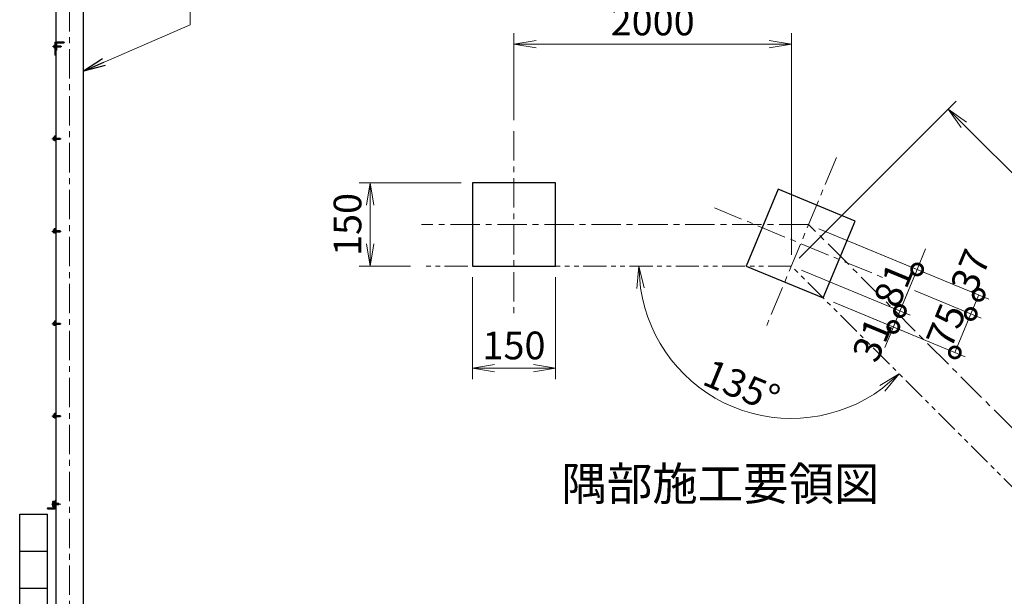
# Model space of a CAD drawing. Units: millimetres. Extents: x 0 to 25200, y 0 to 17820.
# Drawn here: x 12628 to 17952, y 5598 to 8716 of the extents above; entities that cross this region are included whole.
import ezdxf
from ezdxf.enums import TextEntityAlignment as Align

# ---------------------------------------------------------------- set-up
doc = ezdxf.new("R2010")
doc.units = ezdxf.units.MM
doc.header["$LTSCALE"] = 5
doc.header["$MEASUREMENT"] = 0
doc.header["$PDMODE"] = 35
doc.linetypes.add('CENTER', pattern=[50.8, 31.75, -6.35, 6.35, -6.35])
doc.linetypes.add('PHANTOMX2', pattern=[5, 2.5, -0.5, 0.5, -0.5, 0.5, -0.5])
doc.layers.get('Defpoints').update_dxf_attribs({"color": 8})
doc.layers.add('D-BGD', color=7, linetype='Continuous')
doc.layers.add('D-STR1', color=1, linetype='Continuous')
for name, color, linetype, lineweight in [('D-BMK', 2, 'CENTER', 13), ('D-STR-DIM', 7, 'Continuous', 13), ('D-STR-TXT', 7, 'Continuous', 13), ('D-STR2', 7, 'Continuous', 13), ('D-STR3', 3, 'Continuous', 13), ('D-TTL-TXT', 7, 'Continuous', 13)]:
    doc.layers.add(name, color=color, linetype=linetype, lineweight=lineweight)
doc.styles.add('ゴシック', font='txt')
doc.dimstyles.new('STYLE', dxfattribs={"dimscale": 60, "dimtxt": 2.5, "dimasz": 2, "dimexe": 1, "dimexo": 1, "dimgap": 0.8, "dimtad": 1, "dimdsep": 46, "dimtxsty": 'ゴシック', "dimblk": 'OPEN', "dimcen": 1e-08, "dimclrd": 256, "dimclre": 256, "dimclrt": 256, "dimadec": 0, "dimazin": 2, "dimtfac": 1, "dimtmove": 2, "dimatfit": 3, "dimldrblk": 'OPEN', "dimfxl": 0, "dimtolj": 1, "dimtzin": 0, "dimlwd": -1, "dimlwe": -1, "dimarcsym": 0})

# ---------------------------------------------------------------- blocks, each defined once
blk = doc.blocks.new('_Open')
at = {"color": 0, "linetype": 'ByBlock', "lineweight": -2}
for p, q in [((-1, 0.167), (0, 0)), ((-1, -0.167), (0, 0)), ((0, 0), (-1, 0))]:
    blk.add_line(p, q, dxfattribs=at)
blk = doc.blocks.new('*D58')
at = {"layer": 'D-STR-DIM'}
for p, q in [((15300.9, 8173.5), (15300.9, 8643.9)), ((16800.9, 7443.9), (16800.9, 8643.9)), ((15420.9, 8583.9), (16680.9, 8583.9))]:
    blk.add_line(p, q, dxfattribs=at)
at = {"layer": 'Defpoints', "color": 0}
for p in [(16800.9, 8583.9), (15300.9, 8113.5), (16800.9, 7383.9)]:
    blk.add_point(p, dxfattribs=at)
at = {"layer": 'D-STR-DIM', "xscale": 120, "yscale": 120, "zscale": 120, "rotation": 180}
blk.add_blockref('_Open', (15300.9, 8583.9), dxfattribs=at)
at = {"layer": 'D-STR-DIM', "xscale": 120, "yscale": 120, "zscale": 120}
blk.add_blockref('_Open', (16800.9, 8583.9), dxfattribs=at)
at = {"layer": 'D-STR-DIM', "insert": (16050.9, 8706.9), "char_height": 150, "attachment_point": 5, "style": 'ゴシック'}
blk.add_mtext('\\A1;2000', dxfattribs=at)
blk = doc.blocks.new('*D59')
at = {"layer": 'D-STR-DIM'}
for p, q in [((16843.3, 7426.3), (17691.8, 8274.9)), ((17734.3, 8147.6), (18978.8, 6903.1)), ((18773.4, 6528), (19106, 6860.6))]:
    blk.add_line(p, q, dxfattribs=at)
at = {"layer": 'Defpoints', "color": 0}
for p in [(16800.9, 7383.9), (19063.6, 6818.2), (18731, 6485.6)]:
    blk.add_point(p, dxfattribs=at)
at = {"layer": 'D-STR-DIM', "xscale": 120, "yscale": 120, "zscale": 120}
for p, rotation in [((17649.4, 8232.4), 135.0000000004494), ((19063.6, 6818.2), 315.0000000004494)]:
    blk.add_blockref('_Open', p, dxfattribs=dict(at, rotation=rotation))
at = {"layer": 'D-STR-DIM', "insert": (18443.5, 7612.3), "char_height": 150, "attachment_point": 5, "rotation": 315, "style": 'ゴシック'}
blk.add_mtext('\\A1;3000', dxfattribs=at)
blk = doc.blocks.new('*D60')
at = {"layer": 'D-STR-DIM'}
blk.add_arc((16800.9, 7383.9), 824.2, 188.3491, 306.6509, dxfattribs=at)
at = {"layer": 'Defpoints', "color": 0}
for p in [(15350.9, 7383.9), (16800.9, 7383.9), (16800.9, 7383.9), (16218, 6801.1), (17826.2, 6358.6)]:
    blk.add_point(p, dxfattribs=at)
at = {"layer": 'D-STR-DIM', "xscale": 120, "yscale": 120, "zscale": 120}
for p, rotation in [((15976.6, 7383.9), 94.17452512661188), ((17383.7, 6801.1), 40.82547487338844)]:
    blk.add_blockref('_Open', p, dxfattribs=dict(at, rotation=rotation))
at = {"layer": 'D-STR-DIM', "insert": (16532.5, 6736), "char_height": 150, "attachment_point": 5, "rotation": 337.5, "style": 'ゴシック'}
blk.add_mtext('\\A1;135°', dxfattribs=at)
blk = doc.blocks.new('_DotSmall')
at = {"color": 0, "linetype": 'ByBlock', "const_width": 0.5}
blk.add_lwpolyline([(-0.0625, 0, 1), (0.0625, 0, 1)], format="xyb", close=True, dxfattribs=at)
blk = doc.blocks.new('*D61')
at = {"layer": 'D-STR-DIM'}
for p, q in [((16949.5, 7585.9), (17536.7, 7342.7)), ((17481.3, 7365.7), (17527.2, 7476.5)), ((16856.3, 7360.9), (17443.5, 7117.7)), ((17388.1, 7140.7), (17481.3, 7365.7)), ((17388.1, 7140.7), (17342.1, 7029.8))]:
    blk.add_line(p, q, dxfattribs=at)
at = {"layer": 'Defpoints', "color": 0}
for p in [(16894.1, 7608.9), (16800.9, 7383.9), (17481.3, 7365.7)]:
    blk.add_point(p, dxfattribs=at)
at = {"layer": 'D-STR-DIM', "xscale": 120, "yscale": 120, "zscale": 120}
for p, rotation in [((17481.3, 7365.7), 247.4999999996988), ((17388.1, 7140.7), 67.4999999996988)]:
    blk.add_blockref('_DotSmall', p, dxfattribs=dict(at, rotation=rotation))
at = {"layer": 'D-STR-DIM', "insert": (17352.9, 7281.7), "char_height": 150, "attachment_point": 5, "rotation": 67.5, "style": 'ゴシック'}
blk.add_mtext('\\A1;81', dxfattribs=at)
blk = doc.blocks.new('*D62')
at = {"layer": 'D-STR-DIM'}
for p, q in [((16949.5, 7585.9), (17869.3, 7205)), ((17466.2, 7251), (17826.5, 7101.7)), ((17771.1, 7124.7), (17813.9, 7227.9))]:
    blk.add_line(p, q, dxfattribs=at)
at = {"layer": 'Defpoints', "color": 0}
for p in [(16894.1, 7608.9), (17410.8, 7273.9), (17813.9, 7227.9)]:
    blk.add_point(p, dxfattribs=at)
at = {"layer": 'D-STR-DIM', "xscale": 120, "yscale": 120, "zscale": 120}
for p, rotation in [((17813.9, 7227.9), 67.49999999969883), ((17771.1, 7124.7), 247.4999999996988)]:
    blk.add_blockref('_DotSmall', p, dxfattribs=dict(at, rotation=rotation))
at = {"layer": 'D-STR-DIM', "insert": (17768.6, 7355.4), "char_height": 150, "attachment_point": 5, "rotation": 67.5, "style": 'ゴシック'}
blk.add_mtext('\\A1;37', dxfattribs=at)
blk = doc.blocks.new('*D63')
at = {"layer": 'D-STR-DIM'}
for p, q in [((16856.3, 7360.9), (17443.5, 7117.7)), ((17388.1, 7140.7), (17434, 7251.5)), ((17029.6, 7188.3), (17407.8, 7031.6)), ((17388.1, 7140.7), (17352.4, 7054.6)), ((17352.4, 7054.6), (17306.5, 6943.7))]:
    blk.add_line(p, q, dxfattribs=at)
at = {"layer": 'Defpoints', "color": 0}
for p in [(16800.9, 7383.9), (16974.2, 7211.2), (17352.4, 7054.6)]:
    blk.add_point(p, dxfattribs=at)
at = {"layer": 'D-STR-DIM', "xscale": 120, "yscale": 120, "zscale": 120}
for p, rotation in [((17388.1, 7140.7), 247.4999999996988), ((17352.4, 7054.6), 67.49999999969883)]:
    blk.add_blockref('_DotSmall', p, dxfattribs=dict(at, rotation=rotation))
at = {"layer": 'D-STR-DIM', "insert": (17237.5, 6986.2), "char_height": 150, "attachment_point": 5, "rotation": 67.5, "style": 'ゴシック'}
blk.add_mtext('\\A1;31', dxfattribs=at)
blk = doc.blocks.new('*D64')
at = {"layer": 'D-STR-DIM'}
for p, q in [((17466.2, 7251), (17826.5, 7101.7)), ((17029.6, 7188.3), (17740.4, 6893.8)), ((17771.1, 7124.7), (17685, 6916.8))]:
    blk.add_line(p, q, dxfattribs=at)
at = {"layer": 'Defpoints', "color": 0}
for p in [(17410.8, 7273.9), (16974.2, 7211.2), (17685, 6916.8)]:
    blk.add_point(p, dxfattribs=at)
at = {"layer": 'D-STR-DIM', "xscale": 120, "yscale": 120, "zscale": 120}
for p, rotation in [((17771.1, 7124.7), 67.4999999996988), ((17685, 6916.8), 247.4999999996988)]:
    blk.add_blockref('_DotSmall', p, dxfattribs=dict(at, rotation=rotation))
at = {"layer": 'D-STR-DIM', "insert": (17637.5, 7061.9), "char_height": 150, "attachment_point": 5, "rotation": 67.5, "style": 'ゴシック'}
blk.add_mtext('\\A1;75', dxfattribs=at)
blk = doc.blocks.new('*D56')
at = {"layer": 'D-STR-DIM'}
for p, q in [((15075.9, 7323.9), (15075.9, 6771.5)), ((15525.9, 7323.9), (15525.9, 6771.5)), ((15195.9, 6831.5), (15405.9, 6831.5))]:
    blk.add_line(p, q, dxfattribs=at)
at = {"layer": 'Defpoints', "color": 0}
for p in [(15075.9, 7383.9), (15525.9, 7383.9), (15525.9, 6831.5)]:
    blk.add_point(p, dxfattribs=at)
at = {"layer": 'D-STR-DIM', "xscale": 120, "yscale": 120, "zscale": 120, "rotation": 180}
blk.add_blockref('_Open', (15075.9, 6831.5), dxfattribs=at)
at = {"layer": 'D-STR-DIM', "xscale": 120, "yscale": 120, "zscale": 120}
blk.add_blockref('_Open', (15525.9, 6831.5), dxfattribs=at)
at = {"layer": 'D-STR-DIM', "insert": (15300.9, 6954.5), "char_height": 150, "attachment_point": 5, "style": 'ゴシック'}
blk.add_mtext('\\A1;150', dxfattribs=at)
blk = doc.blocks.new('*D57')
at = {"layer": 'D-STR-DIM'}
for p, q in [((15015.9, 7833.9), (14463.5, 7833.9)), ((14523.5, 7503.9), (14523.5, 7713.9)), ((14740.9, 7383.9), (14463.5, 7383.9))]:
    blk.add_line(p, q, dxfattribs=at)
at = {"layer": 'Defpoints', "color": 0}
for p in [(14523.5, 7833.9), (15075.9, 7833.9), (14800.9, 7383.9)]:
    blk.add_point(p, dxfattribs=at)
at = {"layer": 'D-STR-DIM', "xscale": 120, "yscale": 120, "zscale": 120}
for p, rotation in [((14523.5, 7833.9), 90), ((14523.5, 7383.9), 270)]:
    blk.add_blockref('_Open', p, dxfattribs=dict(at, rotation=rotation))
at = {"layer": 'D-STR-DIM', "insert": (14400.5, 7608.9), "char_height": 150, "attachment_point": 5, "rotation": 90, "style": 'ゴシック'}
blk.add_mtext('\\A1;150', dxfattribs=at)

msp = doc.modelspace()

# ---------------------------------------------------------------- linework, layer by layer
for p, q in [((12627.7425, 5041.6847), (12627.7425, 6041.6847)), ((12777.7425, 5041.6847), (12777.7425, 6041.6847))]:
    msp.add_line(p, q)
at = {"layer": 'D-BGD'}
for p, q in [((12627.7425, 6041.6847), (12777.7425, 6041.6847)), ((12627.7425, 5841.6847), (12777.7425, 5841.6847)), ((12627.7425, 5641.6847), (12777.7425, 5641.6847))]:
    msp.add_line(p, q, dxfattribs=at)
at = {"layer": 'D-BMK'}
for p, q in [((12897.7425, 11097.573), (12897.7425, 4241.6847)), ((12805.9152, 8571.6847), (12855.9152, 8571.6847)), ((15300.8691, 8113.5337), (15300.8691, 7104.2653)), ((12802.4152, 8071.6847), (12852.4152, 8071.6847)), ((17044.4227, 7971.8899), (16658.1924, 7039.4474)), ((16385.0863, 7698.7838), (17317.5288, 7312.5535)), ((12802.4152, 7571.6847), (12852.4152, 7571.6847)), ((16894.0672, 7608.8995), (14800.8691, 7608.8995)), ((18727.7351, 5775.2316), (16894.0672, 7608.8995)), ((12802.4152, 7071.6847), (12852.4152, 7071.6847)), ((12802.4152, 6571.6847), (12852.4152, 6571.6847))]:
    msp.add_line(p, q, dxfattribs=at)
at = {"layer": 'D-BMK', "ltscale": 0.5}
msp.add_line((12849.6432, 6096.6848), (12799.6432, 6096.6848), dxfattribs=at)
at = {"layer": 'D-STR1'}
for p, q in [((12972.7425, 4341.6847), (12972.7425, 11131.6847)), ((12822.7425, 11069.5526), (12822.7425, 4341.6847)), ((12822.7425, 8589.1847), (12822.7425, 8549.1847)), ((12826.7425, 8585.6847), (12826.7425, 8552.1847)), ((12867.7425, 8594.1847), (12827.7425, 8594.1847)), ((12864.7425, 8590.1847), (12831.2425, 8590.1847)), ((12867.7425, 8594.1847), (12867.7425, 8593.1847)), ((12823.7425, 8549.1847), (12822.7425, 8549.1847)), ((12777.7425, 6071.6848), (12777.7425, 6072.6848)), ((12777.7425, 6071.6848), (12817.7425, 6071.6848)), ((12780.7425, 6075.6848), (12814.2425, 6075.6848)), ((12818.7425, 6080.1848), (12818.7425, 6113.6848)), ((12821.7425, 6116.6848), (12822.7425, 6116.6848)), ((12822.7425, 6076.6848), (12822.7425, 6116.6848))]:
    msp.add_line(p, q, dxfattribs=at)
for points in [[(15075.8691, 7833.8995), (15075.8691, 7383.8995), (15525.8691, 7383.8995), (15525.8691, 7833.8995)], [(16729.5384, 7799.6453), (16557.3309, 7383.8995), (16973.0767, 7211.692), (17145.2842, 7627.4378)]]:
    msp.add_lwpolyline(points, close=True, dxfattribs=at)
for centre, radius, start, end in [((12827.7425, 8589.1847), 5, 90, 180), ((12831.2425, 8585.6847), 4.5, 90, 180), ((12864.7425, 8593.1847), 3, 270, 0), ((12823.7425, 8552.1847), 3, 270, 0), ((12780.7425, 6072.6848), 3, 90, 180), ((12814.2425, 6080.1848), 4.5, 270, 0), ((12817.7425, 6076.6848), 5, 270, 0), ((12821.7425, 6113.6848), 3, 90, 180)]:
    msp.add_arc(centre, radius, start, end, dxfattribs=at)
at = {"layer": 'D-STR2', "linetype": 'PHANTOMX2', "ltscale": 10}
for p, q in [((16800.8691, 7383.8995), (14800.8691, 7383.8995)), ((18568.6361, 5616.1326), (16800.8691, 7383.8995))]:
    msp.add_line(p, q, dxfattribs=at)
at = {"layer": 'D-STR3'}
for p, q in [((12812.9425, 8577.9847), (12813.6385, 8579.1902)), ((12812.9425, 8577.9847), (12812.9425, 8565.3847)), ((12818.2425, 8579.1902), (12813.6385, 8579.1902)), ((12818.2425, 8575.4374), (12813.6385, 8575.4374)), ((12818.2425, 8524.6847), (12818.2425, 8594.6847)), ((12822.7425, 8594.6847), (12818.2425, 8594.6847)), ((12818.2425, 8579.1902), (12818.2425, 8564.1791)), ((12826.7425, 8575.6847), (12849.0425, 8575.6847)), ((12826.7425, 8574.9347), (12849.7925, 8574.9347)), ((12849.0425, 8575.6847), (12849.0425, 8567.6847)), ((12849.0425, 8575.6847), (12850.2425, 8574.4847)), ((12850.2425, 8574.4847), (12850.2425, 8568.8847)), ((12812.9425, 8565.3847), (12813.6385, 8564.1791)), ((12818.2425, 8567.9319), (12813.6385, 8567.9319)), ((12818.2425, 8564.1791), (12813.6385, 8564.1791)), ((12822.7425, 8524.6847), (12818.2425, 8524.6847)), ((12826.7425, 8568.4347), (12849.7925, 8568.4347)), ((12826.7425, 8567.6847), (12849.0425, 8567.6847)), ((12849.0425, 8567.6847), (12850.2425, 8568.8847)), ((12809.4425, 8077.9847), (12810.1385, 8079.1902)), ((12809.4425, 8077.9847), (12809.4425, 8065.3847)), ((12809.4425, 8065.3847), (12810.1385, 8064.1791)), ((12814.7425, 8079.1902), (12810.1385, 8079.1902)), ((12814.7425, 8075.4374), (12810.1385, 8075.4374)), ((12814.7425, 8067.9319), (12810.1385, 8067.9319)), ((12814.7425, 8064.1791), (12810.1385, 8064.1791)), ((12814.7425, 8084.6847), (12814.7425, 8064.6847)), ((12814.7425, 8079.1902), (12814.7425, 8064.1791)), ((12817.7425, 8087.6847), (12822.7425, 8087.6847)), ((12817.7425, 8084.1847), (12817.7425, 8065.1847)), ((12817.7425, 8075.6847), (12845.5425, 8075.6847)), ((12817.7425, 8074.9347), (12846.2925, 8074.9347)), ((12817.7425, 8068.4347), (12846.2925, 8068.4347)), ((12817.7425, 8067.6847), (12845.5425, 8067.6847)), ((12817.7425, 8061.6847), (12822.7425, 8061.6847)), ((12818.2425, 8084.6847), (12822.7425, 8084.6847)), ((12818.2425, 8064.6847), (12822.7425, 8064.6847)), ((12822.7425, 8087.6847), (12822.7425, 8084.6847)), ((12822.7425, 8064.6847), (12822.7425, 8061.6847)), ((12845.5425, 8075.6847), (12845.5425, 8067.6847)), ((12845.5425, 8075.6847), (12846.7425, 8074.4847)), ((12845.5425, 8067.6847), (12846.7425, 8068.8847)), ((12846.7425, 8074.4847), (12846.7425, 8068.8847)), ((12809.4425, 7577.9847), (12810.1385, 7579.1902)), ((12809.4425, 7577.9847), (12809.4425, 7565.3847)), ((12809.4425, 7565.3847), (12810.1385, 7564.1791)), ((12814.7425, 7579.1902), (12810.1385, 7579.1902)), ((12814.7425, 7575.4374), (12810.1385, 7575.4374)), ((12814.7425, 7567.9319), (12810.1385, 7567.9319)), ((12814.7425, 7564.1791), (12810.1385, 7564.1791)), ((12814.7425, 7584.6847), (12814.7425, 7564.6847)), ((12814.7425, 7579.1902), (12814.7425, 7564.1791)), ((12817.7425, 7587.6847), (12822.7425, 7587.6847)), ((12817.7425, 7584.1847), (12817.7425, 7565.1847)), ((12817.7425, 7575.6847), (12845.5425, 7575.6847)), ((12817.7425, 7574.9347), (12846.2925, 7574.9347)), ((12817.7425, 7568.4347), (12846.2925, 7568.4347)), ((12817.7425, 7567.6847), (12845.5425, 7567.6847)), ((12817.7425, 7561.6847), (12822.7425, 7561.6847)), ((12818.2425, 7584.6847), (12822.7425, 7584.6847)), ((12818.2425, 7564.6847), (12822.7425, 7564.6847)), ((12822.7425, 7587.6847), (12822.7425, 7584.6847)), ((12822.7425, 7564.6847), (12822.7425, 7561.6847)), ((12845.5425, 7575.6847), (12845.5425, 7567.6847)), ((12845.5425, 7575.6847), (12846.7425, 7574.4847)), ((12845.5425, 7567.6847), (12846.7425, 7568.8847)), ((12846.7425, 7574.4847), (12846.7425, 7568.8847)), ((12814.7425, 7084.6847), (12814.7425, 7064.6847)), ((12817.7425, 7087.6847), (12822.7425, 7087.6847)), ((12817.7425, 7084.1847), (12817.7425, 7065.1847)), ((12818.2425, 7084.6847), (12822.7425, 7084.6847)), ((12822.7425, 7087.6847), (12822.7425, 7084.6847)), ((12809.4425, 7077.9847), (12810.1385, 7079.1902)), ((12809.4425, 7077.9847), (12809.4425, 7065.3847)), ((12809.4425, 7065.3847), (12810.1385, 7064.1791)), ((12814.7425, 7079.1902), (12810.1385, 7079.1902)), ((12814.7425, 7075.4374), (12810.1385, 7075.4374)), ((12814.7425, 7067.9319), (12810.1385, 7067.9319)), ((12814.7425, 7064.1791), (12810.1385, 7064.1791)), ((12814.7425, 7079.1902), (12814.7425, 7064.1791)), ((12817.7425, 7075.6847), (12845.5425, 7075.6847)), ((12817.7425, 7074.9347), (12846.2925, 7074.9347)), ((12817.7425, 7068.4347), (12846.2925, 7068.4347)), ((12817.7425, 7067.6847), (12845.5425, 7067.6847)), ((12817.7425, 7061.6847), (12822.7425, 7061.6847)), ((12818.2425, 7064.6847), (12822.7425, 7064.6847)), ((12822.7425, 7064.6847), (12822.7425, 7061.6847)), ((12845.5425, 7075.6847), (12845.5425, 7067.6847)), ((12845.5425, 7075.6847), (12846.7425, 7074.4847)), ((12845.5425, 7067.6847), (12846.7425, 7068.8847)), ((12846.7425, 7074.4847), (12846.7425, 7068.8847)), ((12809.4425, 6577.9847), (12810.1385, 6579.1902)), ((12809.4425, 6577.9847), (12809.4425, 6565.3847)), ((12809.4425, 6565.3847), (12810.1385, 6564.1791)), ((12814.7425, 6579.1902), (12810.1385, 6579.1902)), ((12814.7425, 6575.4374), (12810.1385, 6575.4374)), ((12814.7425, 6567.9319), (12810.1385, 6567.9319)), ((12814.7425, 6564.1791), (12810.1385, 6564.1791)), ((12814.7425, 6584.6847), (12814.7425, 6564.6847)), ((12814.7425, 6579.1902), (12814.7425, 6564.1791)), ((12817.7425, 6587.6847), (12822.7425, 6587.6847)), ((12817.7425, 6584.1847), (12817.7425, 6565.1847)), ((12817.7425, 6575.6847), (12845.5425, 6575.6847)), ((12817.7425, 6574.9347), (12846.2925, 6574.9347)), ((12817.7425, 6568.4347), (12846.2925, 6568.4347)), ((12817.7425, 6567.6847), (12845.5425, 6567.6847)), ((12817.7425, 6561.6847), (12822.7425, 6561.6847)), ((12818.2425, 6584.6847), (12822.7425, 6584.6847)), ((12818.2425, 6564.6847), (12822.7425, 6564.6847)), ((12822.7425, 6587.6847), (12822.7425, 6584.6847)), ((12822.7425, 6564.6847), (12822.7425, 6561.6847)), ((12845.5425, 6575.6847), (12846.7425, 6574.4847)), ((12845.5425, 6575.6847), (12845.5425, 6567.6847)), ((12845.5425, 6567.6847), (12846.7425, 6568.8847)), ((12846.7425, 6574.4847), (12846.7425, 6568.8847)), ((12805.7425, 6108.6348), (12805.7425, 6085.2348)), ((12808.0425, 6108.6348), (12808.0425, 6085.2348)), ((12818.7425, 6111.9348), (12809.0425, 6111.9348)), ((12818.7425, 6109.6348), (12809.0425, 6109.6348)), ((12818.7425, 6084.2348), (12809.0425, 6084.2348)), ((12818.7425, 6081.9348), (12809.0425, 6081.9348)), ((12811.7425, 6104.9348), (12812.646, 6106.4997)), ((12811.7425, 6104.9348), (12811.7425, 6088.4348)), ((12811.7425, 6088.4348), (12812.646, 6086.8698)), ((12812.646, 6106.4997), (12818.7425, 6106.4997)), ((12812.646, 6101.5922), (12818.7425, 6101.5922)), ((12812.646, 6091.7773), (12818.7425, 6091.7773)), ((12812.646, 6086.8698), (12818.7425, 6086.8698)), ((12818.7425, 6111.9348), (12818.7425, 6109.6348)), ((12818.7425, 6106.4997), (12818.7425, 6086.8698)), ((12818.7425, 6084.2348), (12818.7425, 6081.9348)), ((12822.7425, 6101.6848), (12837.2425, 6101.6848)), ((12822.7425, 6100.7848), (12838.1425, 6100.7848)), ((12822.7425, 6092.5848), (12838.1425, 6092.5848)), ((12822.7425, 6091.6848), (12837.2425, 6091.6848)), ((12837.2425, 6101.6848), (12837.2425, 6091.6848)), ((12837.2425, 6101.6848), (12838.7425, 6100.1848)), ((12837.2425, 6091.6848), (12838.7425, 6093.1848)), ((12838.7425, 6100.1848), (12838.7425, 6093.1848))]:
    msp.add_line(p, q, dxfattribs=at)
for centre, radius, start, end in [((12816.3805, 8577.3138), 3.3226, 145.6158501, 214.3841499), ((12825.4774, 8571.6847), 12.4195, 162.4120984, 197.5879016), ((12816.3805, 8566.0555), 3.3226, 145.6158501, 214.3841499), ((12812.8805, 8077.3138), 3.3226, 145.6158501, 214.3841499), ((12821.9774, 8071.6847), 12.4195, 162.4120984, 197.5879016), ((12812.8805, 8066.0555), 3.3226, 145.6158501, 214.3841499), ((12817.7425, 8084.6847), 3, 90, 180), ((12817.7425, 8064.6847), 3, 180, 270), ((12818.2425, 8084.1847), 0.5, 90, 180), ((12818.2425, 8065.1847), 0.5, 180, 270), ((12812.8805, 7577.3138), 3.3226, 145.6158501, 214.3841499), ((12821.9774, 7571.6847), 12.4195, 162.4120984, 197.5879016), ((12812.8805, 7566.0555), 3.3226, 145.6158501, 214.3841499), ((12817.7425, 7584.6847), 3, 90, 180), ((12817.7425, 7564.6847), 3, 180, 270), ((12818.2425, 7584.1847), 0.5, 90, 180), ((12818.2425, 7565.1847), 0.5, 180, 270), ((12817.7425, 7084.6847), 3, 90, 180), ((12818.2425, 7084.1847), 0.5, 90, 180), ((12812.8805, 7077.3138), 3.3226, 145.6158501, 214.3841499), ((12821.9774, 7071.6847), 12.4195, 162.4120984, 197.5879016), ((12812.8805, 7066.0555), 3.3226, 145.6158501, 214.3841499), ((12817.7425, 7064.6847), 3, 180, 270), ((12818.2425, 7065.1847), 0.5, 180, 270), ((12812.8805, 6577.3138), 3.3226, 145.6158501, 214.3841499), ((12821.9774, 6571.6847), 12.4195, 162.4120984, 197.5879016), ((12812.8805, 6566.0555), 3.3226, 145.6158501, 214.3841499), ((12817.7425, 6584.6847), 3, 90, 180), ((12817.7425, 6564.6847), 3, 180, 270), ((12818.2425, 6584.1847), 0.5, 90, 180), ((12818.2425, 6565.1847), 0.5, 180, 270), ((12809.0425, 6108.6348), 3.3, 90, 180), ((12809.0425, 6085.2348), 3.3, 180, 270), ((12809.0425, 6108.6348), 1, 90, 180), ((12809.0425, 6085.2348), 1, 180, 270), ((12816.2317, 6104.046), 4.3449, 145.6157525, 214.3842475), ((12828.1276, 6096.6848), 16.2408, 162.4120462, 197.5879538), ((12816.2317, 6089.3236), 4.3449, 145.6157525, 214.3842475)]:
    msp.add_arc(centre, radius, start, end, dxfattribs=at)

# ---------------------------------------------------------------- texts
at = {"layer": 'D-TTL-TXT', "style": 'ゴシック'}
msp.add_text('隅部施工要領図', height=180, dxfattribs=at).set_placement((16417.2249, 6183.3571), align=Align.MIDDLE)

# ---------------------------------------------------------------- dimensions: what is measured, and where the dimension line sits
at = {"layer": 'D-STR-DIM'}
dim = msp.add_linear_dim(base=(16800.8691, 8583.8995), p1=(15300.8691, 8113.5337), p2=(16800.8691, 7383.8995), text='2000', dimstyle='STYLE', dxfattribs=at)
dim.commit()
dim.dimension.update_dxf_attribs({"geometry": '*D58', "text_midpoint": (16050.8691, 8706.8995)})
dim = msp.add_linear_dim(base=(19063.6108, 6818.2141), p1=(16800.8691, 7383.8995), p2=(18731.012, 6485.6153), angle=315, text='3000', dimstyle='STYLE', dxfattribs=at)
dim.commit()
dim.dimension.update_dxf_attribs({"geometry": '*D59', "text_midpoint": (18443.4782, 7612.295)})
dim = msp.add_linear_dim(base=(14523.5021, 7833.8995), p1=(14800.8691, 7383.8995), p2=(15075.8691, 7833.8995), angle=90, dimstyle='STYLE', override={"dimlfac": 0.333333}, dxfattribs=at)
dim.commit()
dim.dimension.update_dxf_attribs({"geometry": '*D57', "text_midpoint": (14400.5021, 7608.8995)})
for base, p1, p2, override, picture, middle in [((17481.2563, 7365.6778), (16800.8691, 7383.8995), (16894.0672, 7608.8995), {"dimdec": 0, "dimlfac": 0.333333, "dimblk1": 'DotSmall', "dimblk2": 'DotSmall', "dimsah": 1, "dimfxl": 0.5}, '*D61', (17352.9333, 7281.6553)), ((17813.8529, 7227.9118), (17410.773, 7273.9305), (16894.0672, 7608.8995), {"dimdec": 0, "dimlfac": 0.333333, "dimblk1": 'DotSmall', "dimblk2": 'DotSmall', "dimsah": 1, "dimfxl": 0.5}, '*D62', (17768.568, 7355.3878)), ((17352.3929, 7054.5741), (16800.8691, 7383.8995), (16974.2123, 7211.2216), {"dimdec": 0, "dimlfac": 0.333333, "dimblk1": 'DotSmall', "dimblk2": 'DotSmall', "dimsah": 1, "dimfxl": 0.5}, '*D63', (17237.5172, 6986.2145)), ((17684.9895, 6916.808), (17410.773, 7273.9305), (16974.2123, 7211.2216), {"dimdec": 1, "dimlfac": 0.333333, "dimblk1": 'DotSmall', "dimblk2": 'DotSmall', "dimsah": 1, "dimfxl": 0.5}, '*D64', (17637.4996, 7061.9361))]:
    dim = msp.add_linear_dim(base=base, p1=p1, p2=p2, angle=67.5, dimstyle='STYLE', override=override, dxfattribs=at)
    dim.commit()
    dim.dimension.update_dxf_attribs({"geometry": picture, "text_midpoint": middle, "dimtype": 160})
dim = msp.add_linear_dim(base=(15525.8691, 6831.5325), p1=(15075.8691, 7383.8995), p2=(15525.8691, 7383.8995), dimstyle='STYLE', override={"dimlfac": 0.333333}, dxfattribs=at)
dim.commit()
dim.dimension.update_dxf_attribs({"geometry": '*D56', "text_midpoint": (15300.8691, 6954.5325)})
dim = msp.add_angular_dim_2l(base=(16218.0469, 6801.0773), line1=((17826.174, 6358.5947), (16800.8691, 7383.8995)), line2=((16800.8691, 7383.8995), (15350.8691, 7383.8995)), dimstyle='STYLE', override={"dimfxl": 0.5}, dxfattribs=at)
dim.commit()
dim.dimension.update_dxf_attribs({"geometry": '*D60', "text_midpoint": (16532.5181, 6736.0428)})

# ---------------------------------------------------------------- leaders
at = {"layer": 'D-STR-TXT'}
msp.add_leader([(12972.7425, 8438.5264), (13549.1563, 8689.3395), (13549.1563, 10396.172)], dimstyle='STYLE', override={"dimscale": 60, "dimgap": 0.8, "dimtad": 1}, dxfattribs=at)

doc.saveas('drawing.dxf')
